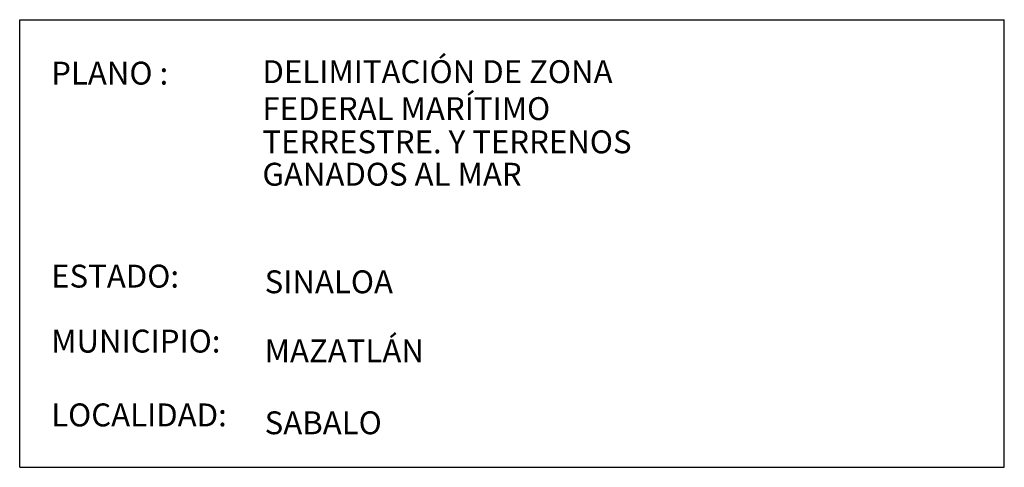
# Model space of a CAD drawing. Extents: x 350645 to 351783, y 2570654 to 2571345.
# Drawn here: x 351630 to 351716, y 2570770 to 2570809 of the extents above; entities that cross this region are included whole.
import ezdxf

# ---------------------------------------------------------------- set-up
doc = ezdxf.new("R2010")
doc.units = 0
doc.header["$LTSCALE"] = 10
doc.header["$MEASUREMENT"] = 0
doc.layers.get('0').update_dxf_attribs({"linetype": 'CONTINUOUS'})
doc.styles.add('ROMANS', font='romans')
doc.styles.add('ROMANT', font='romant')

msp = doc.modelspace()

# ---------------------------------------------------------------- linework, layer by layer
for points in [[(351629.915, 2570809.237), (351716.015, 2570809.237)], [(351629.915, 2570770.137), (351629.915, 2570809.237)], [(351716.015, 2570770.137), (351716.015, 2570809.237)], [(351629.915, 2570770.137), (351716.015, 2570770.137)]]:
    msp.add_lwpolyline(points)

# ---------------------------------------------------------------- texts
for s, style, p in [('DELIMITACIÓN DE ZONA', 'ROMANT', (351651.141, 2570803.697)), ('PLANO :', 'ROMANS', (351632.667, 2570803.568)), ('FEDERAL MARÍTIMO', 'ROMANT', (351651.141, 2570800.469)), ('TERRESTRE. Y TERRENOS', 'ROMANT', (351651.141, 2570797.567)), ('GANADOS AL MAR', 'ROMANT', (351651.141, 2570794.738)), ('ESTADO:', 'ROMANS', (351632.667, 2570785.834)), ('SINALOA', 'ROMANT', (351651.336, 2570785.339)), ('MUNICIPIO:', 'ROMANS', (351632.667, 2570780.159)), ('MAZATLÁN', 'ROMANT', (351651.336, 2570779.309)), ('LOCALIDAD:', 'ROMANS', (351632.667, 2570773.713)), ('SABALO', 'ROMANT', (351651.336, 2570773.023))]:
    msp.add_text(s, height=2, dxfattribs=dict(style=style)).set_placement(p)

doc.saveas('drawing.dxf')
